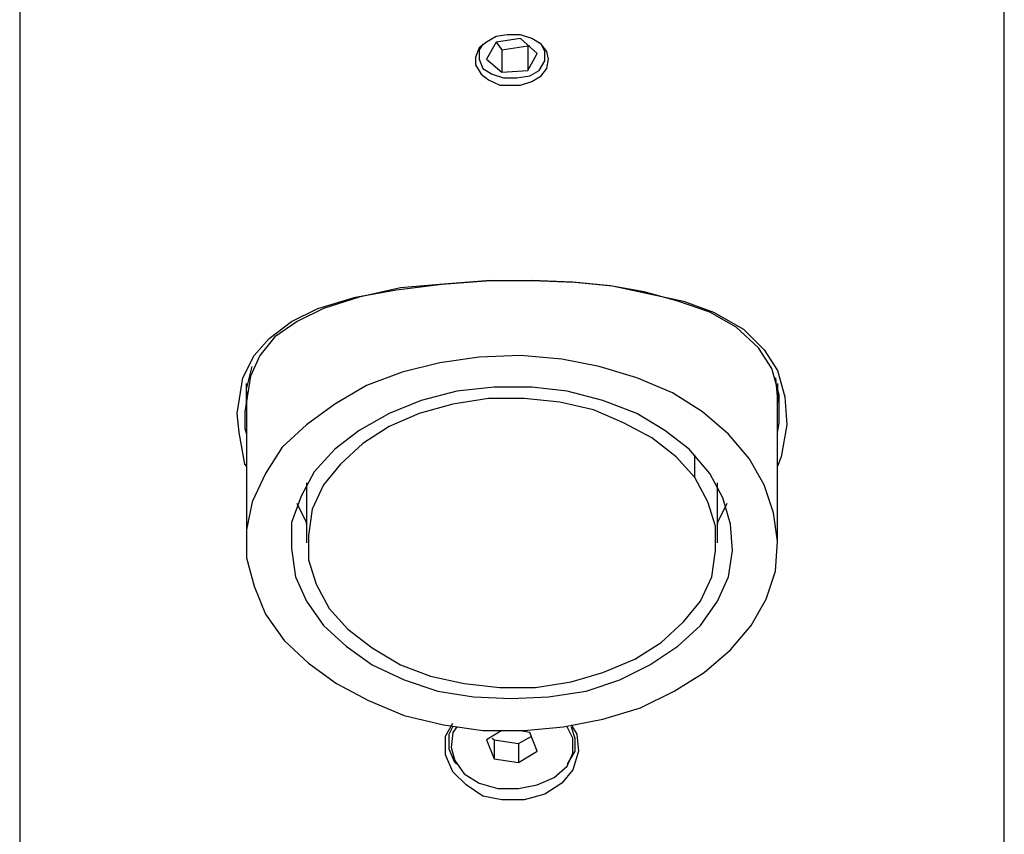
# Model space of a CAD drawing. Units: millimetres. Extents: x 4198.449 to 4198.758, y 1644.017 to 1644.172.
# Drawn here: x 4198.711 to 4198.755, y 1644.093 to 1644.13 of the extents above; entities that cross this region are included whole.
import ezdxf

# ---------------------------------------------------------------- set-up
doc = ezdxf.new("R2010")
doc.units = ezdxf.units.MM
doc.layers.add('SANINDUSA', color=3, linetype='Continuous')

msp = doc.modelspace()

# ---------------------------------------------------------------- linework, layer by layer
at = {"layer": 'SANINDUSA'}
for points in [[(4198.710644, 1644.146488), (4198.710644, 1644.146488), (4198.710644, 1644.021348), (4198.710644, 1644.021348)], [(4198.755094, 1644.021348), (4198.755094, 1644.021348), (4198.755094, 1644.146488), (4198.755094, 1644.146488)], [(4198.733249, 1644.129216), (4198.733249, 1644.129216), (4198.732149, 1644.129045), (4198.732149, 1644.129045)], [(4198.734012, 1644.128538), (4198.734012, 1644.128538), (4198.733249, 1644.129216), (4198.733249, 1644.129216)], [(4198.732149, 1644.129045), (4198.732149, 1644.129045), (4198.731725, 1644.128284), (4198.731725, 1644.128284)], [(4198.732149, 1644.129045), (4198.732149, 1644.129045), (4198.732403, 1644.128706), (4198.732403, 1644.128706)], [(4198.732403, 1644.128706), (4198.732403, 1644.128706), (4198.733588, 1644.128877), (4198.733588, 1644.128877)], [(4198.732403, 1644.128706), (4198.732403, 1644.128706), (4198.732403, 1644.127692), (4198.732403, 1644.127692)], [(4198.733588, 1644.128877), (4198.733588, 1644.128877), (4198.733588, 1644.127774), (4198.733588, 1644.127774)], [(4198.733588, 1644.128877), (4198.733588, 1644.128877), (4198.733674, 1644.128877), (4198.733674, 1644.128877)], [(4198.734352, 1644.128623), (4198.734352, 1644.128623), (4198.73418, 1644.12896), (4198.73418, 1644.12896)], [(4198.731725, 1644.128284), (4198.731725, 1644.128284), (4198.732403, 1644.127692), (4198.732403, 1644.127692)], [(4198.733588, 1644.127774), (4198.733588, 1644.127774), (4198.734012, 1644.128538), (4198.734012, 1644.128538)], [(4198.732403, 1644.127692), (4198.732403, 1644.127692), (4198.733588, 1644.127774), (4198.733588, 1644.127774)], [(4198.720888, 1644.113214), (4198.720888, 1644.113214), (4198.720888, 1644.113636), (4198.720888, 1644.113636)], [(4198.720888, 1644.112875), (4198.720888, 1644.112875), (4198.720888, 1644.113636), (4198.720888, 1644.113636)], [(4198.744849, 1644.113636), (4198.744849, 1644.113636), (4198.744849, 1644.113214), (4198.744849, 1644.113214)], [(4198.744849, 1644.113636), (4198.744849, 1644.113636), (4198.744849, 1644.112875), (4198.744849, 1644.112875)], [(4198.720888, 1644.113297), (4198.720888, 1644.113297), (4198.720888, 1644.11279), (4198.720888, 1644.11279)], [(4198.744849, 1644.11279), (4198.744849, 1644.11279), (4198.744849, 1644.113214), (4198.744849, 1644.113214)], [(4198.720888, 1644.11279), (4198.720888, 1644.11279), (4198.720888, 1644.10644), (4198.720888, 1644.10644)], [(4198.744849, 1644.10644), (4198.744849, 1644.10644), (4198.744849, 1644.11279), (4198.744849, 1644.11279)], [(4198.741123, 1644.109402), (4198.741123, 1644.109402), (4198.741123, 1644.110419), (4198.741123, 1644.110419)], [(4198.723597, 1644.109149), (4198.723597, 1644.109149), (4198.723597, 1644.10644), (4198.723597, 1644.10644)], [(4198.74214, 1644.10644), (4198.74214, 1644.10644), (4198.74214, 1644.109149), (4198.74214, 1644.109149)], [(4198.732403, 1644.097973), (4198.732403, 1644.097973), (4198.731725, 1644.097548), (4198.731725, 1644.097548)], [(4198.733674, 1644.097888), (4198.733674, 1644.097888), (4198.733166, 1644.097973), (4198.733166, 1644.097973)], [(4198.731725, 1644.097548), (4198.731725, 1644.097548), (4198.732063, 1644.096702), (4198.732063, 1644.096702)], [(4198.731978, 1644.097634), (4198.731978, 1644.097634), (4198.732063, 1644.097548), (4198.732063, 1644.097548)], [(4198.732063, 1644.097548), (4198.732063, 1644.097548), (4198.732063, 1644.096702), (4198.732063, 1644.096702)], [(4198.732063, 1644.097548), (4198.732063, 1644.097548), (4198.733166, 1644.09738), (4198.733166, 1644.09738)], [(4198.733166, 1644.09738), (4198.733166, 1644.09738), (4198.733759, 1644.097719), (4198.733759, 1644.097719)], [(4198.734012, 1644.097042), (4198.734012, 1644.097042), (4198.733674, 1644.097888), (4198.733674, 1644.097888)], [(4198.733166, 1644.09738), (4198.733166, 1644.09738), (4198.733166, 1644.096534), (4198.733166, 1644.096534)], [(4198.732063, 1644.096702), (4198.732063, 1644.096702), (4198.733166, 1644.096534), (4198.733166, 1644.096534)], [(4198.733166, 1644.096534), (4198.733166, 1644.096534), (4198.734012, 1644.097042), (4198.734012, 1644.097042)]]:
    msp.add_open_spline(points, degree=3, dxfattribs=at)
for points, knots in [([(4198.732827, 1644.127099), (4198.732827, 1644.127099), (4198.732317, 1644.127099), (4198.732317, 1644.127099), (4198.732317, 1644.127099), (4198.732317, 1644.127099), (4198.73181, 1644.127352), (4198.73181, 1644.127352), (4198.73181, 1644.127352), (4198.73181, 1644.127352), (4198.731472, 1644.127606), (4198.731472, 1644.127606), (4198.731472, 1644.127606), (4198.731472, 1644.127606), (4198.731218, 1644.12803), (4198.731218, 1644.12803), (4198.731218, 1644.12803), (4198.731218, 1644.12803), (4198.731218, 1644.128367), (4198.731218, 1644.128367), (4198.731218, 1644.128367), (4198.731218, 1644.128367), (4198.731385, 1644.128792), (4198.731385, 1644.128792), (4198.731385, 1644.128792), (4198.731385, 1644.128792), (4198.731725, 1644.129045), (4198.731725, 1644.129045), (4198.731725, 1644.129045), (4198.731725, 1644.129045), (4198.732149, 1644.129298), (4198.732149, 1644.129298), (4198.732149, 1644.129298), (4198.732149, 1644.129298), (4198.732656, 1644.129384), (4198.732656, 1644.129384), (4198.732656, 1644.129384), (4198.732656, 1644.129384), (4198.733249, 1644.129384), (4198.733249, 1644.129384), (4198.733249, 1644.129384), (4198.733249, 1644.129384), (4198.733759, 1644.129216), (4198.733759, 1644.129216), (4198.733759, 1644.129216), (4198.733759, 1644.129216), (4198.73418, 1644.12896), (4198.73418, 1644.12896), (4198.73418, 1644.12896), (4198.73418, 1644.12896), (4198.734434, 1644.128623), (4198.734434, 1644.128623), (4198.734434, 1644.128623), (4198.734434, 1644.128623), (4198.73452, 1644.128284), (4198.73452, 1644.128284), (4198.73452, 1644.128284), (4198.73452, 1644.128284), (4198.734434, 1644.12786), (4198.734434, 1644.12786), (4198.734434, 1644.12786), (4198.734434, 1644.12786), (4198.73418, 1644.127521), (4198.73418, 1644.127521), (4198.73418, 1644.127521), (4198.73418, 1644.127521), (4198.733759, 1644.127267), (4198.733759, 1644.127267), (4198.733759, 1644.127267), (4198.733759, 1644.127267), (4198.733249, 1644.127099), (4198.733249, 1644.127099), (4198.733249, 1644.127099), (4198.733249, 1644.127099), (4198.732827, 1644.127099), (4198.732827, 1644.127099)], [0, 0, 0, 0, 0.052632, 0.052632, 0.052632, 0.052632, 0.105263, 0.105263, 0.105263, 0.105263, 0.157895, 0.157895, 0.157895, 0.157895, 0.210526, 0.210526, 0.210526, 0.210526, 0.263158, 0.263158, 0.263158, 0.263158, 0.315789, 0.315789, 0.315789, 0.315789, 0.368421, 0.368421, 0.368421, 0.368421, 0.421053, 0.421053, 0.421053, 0.421053, 0.473684, 0.473684, 0.473684, 0.473684, 0.526316, 0.526316, 0.526316, 0.526316, 0.578947, 0.578947, 0.578947, 0.578947, 0.631579, 0.631579, 0.631579, 0.631579, 0.684211, 0.684211, 0.684211, 0.684211, 0.736842, 0.736842, 0.736842, 0.736842, 0.789474, 0.789474, 0.789474, 0.789474, 0.842105, 0.842105, 0.842105, 0.842105, 0.894737, 0.894737, 0.894737, 0.894737, 0.947368, 0.947368, 0.947368, 0.947368, 1, 1, 1, 1]), ([(4198.731557, 1644.12896), (4198.731557, 1644.12896), (4198.731385, 1644.128706), (4198.731385, 1644.128706), (4198.731385, 1644.128706), (4198.731385, 1644.128706), (4198.731385, 1644.128284), (4198.731385, 1644.128284), (4198.731385, 1644.128284), (4198.731385, 1644.128284), (4198.731557, 1644.12786), (4198.731557, 1644.12786), (4198.731557, 1644.12786), (4198.731557, 1644.12786), (4198.731978, 1644.127606), (4198.731978, 1644.127606), (4198.731978, 1644.127606), (4198.731978, 1644.127606), (4198.732488, 1644.127438), (4198.732488, 1644.127438), (4198.732488, 1644.127438), (4198.732488, 1644.127438), (4198.733081, 1644.127438), (4198.733081, 1644.127438), (4198.733081, 1644.127438), (4198.733081, 1644.127438), (4198.733674, 1644.127521), (4198.733674, 1644.127521), (4198.733674, 1644.127521), (4198.733674, 1644.127521), (4198.734095, 1644.127774), (4198.734095, 1644.127774), (4198.734095, 1644.127774), (4198.734095, 1644.127774), (4198.734352, 1644.128199), (4198.734352, 1644.128199), (4198.734352, 1644.128199), (4198.734352, 1644.128199), (4198.734352, 1644.128623), (4198.734352, 1644.128623)], [0, 0, 0, 0, 0.1, 0.1, 0.1, 0.1, 0.2, 0.2, 0.2, 0.2, 0.3, 0.3, 0.3, 0.3, 0.4, 0.4, 0.4, 0.4, 0.5, 0.5, 0.5, 0.5, 0.6, 0.6, 0.6, 0.6, 0.7, 0.7, 0.7, 0.7, 0.8, 0.8, 0.8, 0.8, 0.9, 0.9, 0.9, 0.9, 1, 1, 1, 1]), ([(4198.720466, 1644.112282), (4198.720466, 1644.112282), (4198.72072, 1644.113889), (4198.72072, 1644.113889), (4198.72072, 1644.113889), (4198.72072, 1644.113889), (4198.721227, 1644.114906), (4198.721227, 1644.114906), (4198.721227, 1644.114906), (4198.721227, 1644.114906), (4198.721905, 1644.115667), (4198.721905, 1644.115667), (4198.721905, 1644.115667), (4198.721905, 1644.115667), (4198.722919, 1644.11643), (4198.722919, 1644.11643), (4198.722919, 1644.11643), (4198.722919, 1644.11643), (4198.724104, 1644.117023), (4198.724104, 1644.117023), (4198.724104, 1644.117023), (4198.724104, 1644.117023), (4198.725799, 1644.11753), (4198.725799, 1644.11753), (4198.725799, 1644.11753), (4198.725799, 1644.11753), (4198.727662, 1644.117869), (4198.727662, 1644.117869), (4198.727662, 1644.117869), (4198.727662, 1644.117869), (4198.729694, 1644.118122), (4198.729694, 1644.118122), (4198.729694, 1644.118122), (4198.729694, 1644.118122), (4198.731896, 1644.118294), (4198.731896, 1644.118294), (4198.731896, 1644.118294), (4198.731896, 1644.118294), (4198.733759, 1644.118294), (4198.733759, 1644.118294), (4198.733759, 1644.118294), (4198.733759, 1644.118294), (4198.735705, 1644.118208), (4198.735705, 1644.118208), (4198.735705, 1644.118208), (4198.735705, 1644.118208), (4198.7374, 1644.11804), (4198.7374, 1644.11804), (4198.7374, 1644.11804), (4198.7374, 1644.11804), (4198.739006, 1644.117701), (4198.739006, 1644.117701), (4198.739006, 1644.117701), (4198.739006, 1644.117701), (4198.740616, 1644.117362), (4198.740616, 1644.117362), (4198.740616, 1644.117362), (4198.740616, 1644.117362), (4198.741969, 1644.116855), (4198.741969, 1644.116855), (4198.741969, 1644.116855), (4198.741969, 1644.116855), (4198.743325, 1644.116092), (4198.743325, 1644.116092), (4198.743325, 1644.116092), (4198.743325, 1644.116092), (4198.744257, 1644.11516), (4198.744257, 1644.11516), (4198.744257, 1644.11516), (4198.744257, 1644.11516), (4198.744849, 1644.114228), (4198.744849, 1644.114228), (4198.744849, 1644.114228), (4198.744849, 1644.114228), (4198.745188, 1644.113043), (4198.745188, 1644.113043), (4198.745188, 1644.113043), (4198.745188, 1644.113043), (4198.745271, 1644.111772), (4198.745271, 1644.111772), (4198.745271, 1644.111772), (4198.745271, 1644.111772), (4198.745017, 1644.110334), (4198.745017, 1644.110334), (4198.745017, 1644.110334), (4198.745017, 1644.110334), (4198.744849, 1644.10991), (4198.744849, 1644.10991)], [0, 0, 0, 0, 0.045455, 0.045455, 0.045455, 0.045455, 0.090909, 0.090909, 0.090909, 0.090909, 0.136364, 0.136364, 0.136364, 0.136364, 0.181818, 0.181818, 0.181818, 0.181818, 0.227273, 0.227273, 0.227273, 0.227273, 0.272727, 0.272727, 0.272727, 0.272727, 0.318182, 0.318182, 0.318182, 0.318182, 0.363636, 0.363636, 0.363636, 0.363636, 0.409091, 0.409091, 0.409091, 0.409091, 0.454545, 0.454545, 0.454545, 0.454545, 0.5, 0.5, 0.5, 0.5, 0.545455, 0.545455, 0.545455, 0.545455, 0.590909, 0.590909, 0.590909, 0.590909, 0.636364, 0.636364, 0.636364, 0.636364, 0.681818, 0.681818, 0.681818, 0.681818, 0.727273, 0.727273, 0.727273, 0.727273, 0.772727, 0.772727, 0.772727, 0.772727, 0.818182, 0.818182, 0.818182, 0.818182, 0.863636, 0.863636, 0.863636, 0.863636, 0.909091, 0.909091, 0.909091, 0.909091, 0.954545, 0.954545, 0.954545, 0.954545, 1, 1, 1, 1]), ([(4198.731896, 1644.118294), (4198.731896, 1644.118294), (4198.729779, 1644.118122), (4198.729779, 1644.118122), (4198.729779, 1644.118122), (4198.729779, 1644.118122), (4198.72783, 1644.117954), (4198.72783, 1644.117954), (4198.72783, 1644.117954), (4198.72783, 1644.117954), (4198.725967, 1644.11753), (4198.725967, 1644.11753), (4198.725967, 1644.11753), (4198.725967, 1644.11753), (4198.72436, 1644.117023), (4198.72436, 1644.117023), (4198.72436, 1644.117023), (4198.72436, 1644.117023), (4198.723176, 1644.11643), (4198.723176, 1644.11643), (4198.723176, 1644.11643), (4198.723176, 1644.11643), (4198.722158, 1644.115752), (4198.722158, 1644.115752), (4198.722158, 1644.115752), (4198.722158, 1644.115752), (4198.72148, 1644.114906), (4198.72148, 1644.114906), (4198.72148, 1644.114906), (4198.72148, 1644.114906), (4198.721059, 1644.113975), (4198.721059, 1644.113975), (4198.721059, 1644.113975), (4198.721059, 1644.113975), (4198.720802, 1644.112365), (4198.720802, 1644.112365)], [0, 0, 0, 0, 0.111111, 0.111111, 0.111111, 0.111111, 0.222222, 0.222222, 0.222222, 0.222222, 0.333333, 0.333333, 0.333333, 0.333333, 0.444444, 0.444444, 0.444444, 0.444444, 0.555556, 0.555556, 0.555556, 0.555556, 0.666667, 0.666667, 0.666667, 0.666667, 0.777778, 0.777778, 0.777778, 0.777778, 0.888889, 0.888889, 0.888889, 0.888889, 1, 1, 1, 1]), ([(4198.744849, 1644.111434), (4198.744849, 1644.111434), (4198.744935, 1644.111858), (4198.744935, 1644.111858), (4198.744935, 1644.111858), (4198.744935, 1644.111858), (4198.744935, 1644.113128), (4198.744935, 1644.113128), (4198.744935, 1644.113128), (4198.744935, 1644.113128), (4198.744596, 1644.114314), (4198.744596, 1644.114314), (4198.744596, 1644.114314), (4198.744596, 1644.114314), (4198.744003, 1644.115245), (4198.744003, 1644.115245), (4198.744003, 1644.115245), (4198.744003, 1644.115245), (4198.742986, 1644.116177), (4198.742986, 1644.116177), (4198.742986, 1644.116177), (4198.742986, 1644.116177), (4198.741801, 1644.116855), (4198.741801, 1644.116855), (4198.741801, 1644.116855), (4198.741801, 1644.116855), (4198.740362, 1644.117362), (4198.740362, 1644.117362), (4198.740362, 1644.117362), (4198.740362, 1644.117362), (4198.738838, 1644.117784), (4198.738838, 1644.117784), (4198.738838, 1644.117784), (4198.738838, 1644.117784), (4198.737314, 1644.11804), (4198.737314, 1644.11804), (4198.737314, 1644.11804), (4198.737314, 1644.11804), (4198.735619, 1644.118208), (4198.735619, 1644.118208), (4198.735619, 1644.118208), (4198.735619, 1644.118208), (4198.733759, 1644.118294), (4198.733759, 1644.118294)], [0, 0, 0, 0, 0.090909, 0.090909, 0.090909, 0.090909, 0.181818, 0.181818, 0.181818, 0.181818, 0.272727, 0.272727, 0.272727, 0.272727, 0.363636, 0.363636, 0.363636, 0.363636, 0.454545, 0.454545, 0.454545, 0.454545, 0.545455, 0.545455, 0.545455, 0.545455, 0.636364, 0.636364, 0.636364, 0.636364, 0.727273, 0.727273, 0.727273, 0.727273, 0.818182, 0.818182, 0.818182, 0.818182, 0.909091, 0.909091, 0.909091, 0.909091, 1, 1, 1, 1]), ([(4198.743579, 1644.110248), (4198.743579, 1644.110248), (4198.744257, 1644.109064), (4198.744257, 1644.109064), (4198.744257, 1644.109064), (4198.744257, 1644.109064), (4198.744678, 1644.107793), (4198.744678, 1644.107793), (4198.744678, 1644.107793), (4198.744678, 1644.107793), (4198.744849, 1644.106525), (4198.744849, 1644.106525), (4198.744849, 1644.106525), (4198.744849, 1644.106525), (4198.744763, 1644.105169), (4198.744763, 1644.105169), (4198.744763, 1644.105169), (4198.744763, 1644.105169), (4198.744342, 1644.103898), (4198.744342, 1644.103898), (4198.744342, 1644.103898), (4198.744342, 1644.103898), (4198.743664, 1644.102714), (4198.743664, 1644.102714), (4198.743664, 1644.102714), (4198.743664, 1644.102714), (4198.742732, 1644.101614), (4198.742732, 1644.101614), (4198.742732, 1644.101614), (4198.742732, 1644.101614), (4198.741548, 1644.100597), (4198.741548, 1644.100597), (4198.741548, 1644.100597), (4198.741548, 1644.100597), (4198.740191, 1644.09975), (4198.740191, 1644.09975), (4198.740191, 1644.09975), (4198.740191, 1644.09975), (4198.738667, 1644.09899), (4198.738667, 1644.09899), (4198.738667, 1644.09899), (4198.738667, 1644.09899), (4198.736975, 1644.09848), (4198.736975, 1644.09848), (4198.736975, 1644.09848), (4198.736975, 1644.09848), (4198.735198, 1644.098141), (4198.735198, 1644.098141), (4198.735198, 1644.098141), (4198.735198, 1644.098141), (4198.73342, 1644.097973), (4198.73342, 1644.097973), (4198.73342, 1644.097973), (4198.73342, 1644.097973), (4198.731557, 1644.097973), (4198.731557, 1644.097973), (4198.731557, 1644.097973), (4198.731557, 1644.097973), (4198.729779, 1644.098226), (4198.729779, 1644.098226), (4198.729779, 1644.098226), (4198.729779, 1644.098226), (4198.728002, 1644.098651), (4198.728002, 1644.098651), (4198.728002, 1644.098651), (4198.728002, 1644.098651), (4198.726392, 1644.099326), (4198.726392, 1644.099326), (4198.726392, 1644.099326), (4198.726392, 1644.099326), (4198.724953, 1644.10009), (4198.724953, 1644.10009), (4198.724953, 1644.10009), (4198.724953, 1644.10009), (4198.723682, 1644.101021), (4198.723682, 1644.101021), (4198.723682, 1644.101021), (4198.723682, 1644.101021), (4198.722583, 1644.102038), (4198.722583, 1644.102038), (4198.722583, 1644.102038), (4198.722583, 1644.102038), (4198.721734, 1644.103223), (4198.721734, 1644.103223), (4198.721734, 1644.103223), (4198.721734, 1644.103223), (4198.721227, 1644.104491), (4198.721227, 1644.104491), (4198.721227, 1644.104491), (4198.721227, 1644.104491), (4198.720888, 1644.105762), (4198.720888, 1644.105762), (4198.720888, 1644.105762), (4198.720888, 1644.105762), (4198.720888, 1644.107032), (4198.720888, 1644.107032), (4198.720888, 1644.107032), (4198.720888, 1644.107032), (4198.721141, 1644.108302), (4198.721141, 1644.108302), (4198.721141, 1644.108302), (4198.721141, 1644.108302), (4198.721734, 1644.109573), (4198.721734, 1644.109573), (4198.721734, 1644.109573), (4198.721734, 1644.109573), (4198.722498, 1644.110758), (4198.722498, 1644.110758), (4198.722498, 1644.110758), (4198.722498, 1644.110758), (4198.723597, 1644.111772), (4198.723597, 1644.111772), (4198.723597, 1644.111772), (4198.723597, 1644.111772), (4198.724868, 1644.112704), (4198.724868, 1644.112704), (4198.724868, 1644.112704), (4198.724868, 1644.112704), (4198.726306, 1644.11355), (4198.726306, 1644.11355), (4198.726306, 1644.11355), (4198.726306, 1644.11355), (4198.727916, 1644.114143), (4198.727916, 1644.114143), (4198.727916, 1644.114143), (4198.727916, 1644.114143), (4198.729608, 1644.114567), (4198.729608, 1644.114567), (4198.729608, 1644.114567), (4198.729608, 1644.114567), (4198.731385, 1644.114821), (4198.731385, 1644.114821), (4198.731385, 1644.114821), (4198.731385, 1644.114821), (4198.733249, 1644.114906), (4198.733249, 1644.114906), (4198.733249, 1644.114906), (4198.733249, 1644.114906), (4198.735112, 1644.114738), (4198.735112, 1644.114738), (4198.735112, 1644.114738), (4198.735112, 1644.114738), (4198.736804, 1644.114399), (4198.736804, 1644.114399), (4198.736804, 1644.114399), (4198.736804, 1644.114399), (4198.738499, 1644.113889), (4198.738499, 1644.113889), (4198.738499, 1644.113889), (4198.738499, 1644.113889), (4198.740109, 1644.113214), (4198.740109, 1644.113214), (4198.740109, 1644.113214), (4198.740109, 1644.113214), (4198.741462, 1644.112365), (4198.741462, 1644.112365), (4198.741462, 1644.112365), (4198.741462, 1644.112365), (4198.742647, 1644.111351), (4198.742647, 1644.111351), (4198.742647, 1644.111351), (4198.742647, 1644.111351), (4198.743579, 1644.110248), (4198.743579, 1644.110248)], [0, 0, 0, 0, 0.02439, 0.02439, 0.02439, 0.02439, 0.04878, 0.04878, 0.04878, 0.04878, 0.073171, 0.073171, 0.073171, 0.073171, 0.097561, 0.097561, 0.097561, 0.097561, 0.121951, 0.121951, 0.121951, 0.121951, 0.146341, 0.146341, 0.146341, 0.146341, 0.170732, 0.170732, 0.170732, 0.170732, 0.195122, 0.195122, 0.195122, 0.195122, 0.219512, 0.219512, 0.219512, 0.219512, 0.243902, 0.243902, 0.243902, 0.243902, 0.268293, 0.268293, 0.268293, 0.268293, 0.292683, 0.292683, 0.292683, 0.292683, 0.317073, 0.317073, 0.317073, 0.317073, 0.341463, 0.341463, 0.341463, 0.341463, 0.365854, 0.365854, 0.365854, 0.365854, 0.390244, 0.390244, 0.390244, 0.390244, 0.414634, 0.414634, 0.414634, 0.414634, 0.439024, 0.439024, 0.439024, 0.439024, 0.463415, 0.463415, 0.463415, 0.463415, 0.487805, 0.487805, 0.487805, 0.487805, 0.512195, 0.512195, 0.512195, 0.512195, 0.536585, 0.536585, 0.536585, 0.536585, 0.560976, 0.560976, 0.560976, 0.560976, 0.585366, 0.585366, 0.585366, 0.585366, 0.609756, 0.609756, 0.609756, 0.609756, 0.634146, 0.634146, 0.634146, 0.634146, 0.658537, 0.658537, 0.658537, 0.658537, 0.682927, 0.682927, 0.682927, 0.682927, 0.707317, 0.707317, 0.707317, 0.707317, 0.731707, 0.731707, 0.731707, 0.731707, 0.756098, 0.756098, 0.756098, 0.756098, 0.780488, 0.780488, 0.780488, 0.780488, 0.804878, 0.804878, 0.804878, 0.804878, 0.829268, 0.829268, 0.829268, 0.829268, 0.853659, 0.853659, 0.853659, 0.853659, 0.878049, 0.878049, 0.878049, 0.878049, 0.902439, 0.902439, 0.902439, 0.902439, 0.926829, 0.926829, 0.926829, 0.926829, 0.95122, 0.95122, 0.95122, 0.95122, 0.97561, 0.97561, 0.97561, 0.97561, 1, 1, 1, 1]), ([(4198.720888, 1644.11279), (4198.720888, 1644.11279), (4198.720888, 1644.113382), (4198.720888, 1644.113382), (4198.720888, 1644.113382), (4198.720888, 1644.113382), (4198.721141, 1644.114399), (4198.721141, 1644.114399)], [0, 0, 0, 0, 0.5, 0.5, 0.5, 0.5, 1, 1, 1, 1]), ([(4198.744763, 1644.113889), (4198.744763, 1644.113889), (4198.744849, 1644.112875), (4198.744849, 1644.112875), (4198.744849, 1644.112875), (4198.744849, 1644.112875), (4198.744849, 1644.11279), (4198.744849, 1644.11279)], [0, 0, 0, 0, 0.5, 0.5, 0.5, 0.5, 1, 1, 1, 1]), ([(4198.741801, 1644.109573), (4198.741801, 1644.109573), (4198.742394, 1644.108471), (4198.742394, 1644.108471), (4198.742394, 1644.108471), (4198.742394, 1644.108471), (4198.742732, 1644.107286), (4198.742732, 1644.107286), (4198.742732, 1644.107286), (4198.742732, 1644.107286), (4198.742818, 1644.1061), (4198.742818, 1644.1061), (4198.742818, 1644.1061), (4198.742818, 1644.1061), (4198.742647, 1644.104916), (4198.742647, 1644.104916), (4198.742647, 1644.104916), (4198.742647, 1644.104916), (4198.74214, 1644.103816), (4198.74214, 1644.103816), (4198.74214, 1644.103816), (4198.74214, 1644.103816), (4198.741377, 1644.102714), (4198.741377, 1644.102714), (4198.741377, 1644.102714), (4198.741377, 1644.102714), (4198.740362, 1644.101782), (4198.740362, 1644.101782), (4198.740362, 1644.101782), (4198.740362, 1644.101782), (4198.739092, 1644.100936), (4198.739092, 1644.100936), (4198.739092, 1644.100936), (4198.739092, 1644.100936), (4198.737735, 1644.100258), (4198.737735, 1644.100258), (4198.737735, 1644.100258), (4198.737735, 1644.100258), (4198.736211, 1644.09975), (4198.736211, 1644.09975), (4198.736211, 1644.09975), (4198.736211, 1644.09975), (4198.73452, 1644.099497), (4198.73452, 1644.099497), (4198.73452, 1644.099497), (4198.73452, 1644.099497), (4198.732827, 1644.099412), (4198.732827, 1644.099412), (4198.732827, 1644.099412), (4198.732827, 1644.099412), (4198.731132, 1644.099497), (4198.731132, 1644.099497), (4198.731132, 1644.099497), (4198.731132, 1644.099497), (4198.729526, 1644.09975), (4198.729526, 1644.09975), (4198.729526, 1644.09975), (4198.729526, 1644.09975), (4198.728002, 1644.100258), (4198.728002, 1644.100258), (4198.728002, 1644.100258), (4198.728002, 1644.100258), (4198.72656, 1644.100936), (4198.72656, 1644.100936), (4198.72656, 1644.100936), (4198.72656, 1644.100936), (4198.725375, 1644.101782), (4198.725375, 1644.101782), (4198.725375, 1644.101782), (4198.725375, 1644.101782), (4198.72436, 1644.102714), (4198.72436, 1644.102714), (4198.72436, 1644.102714), (4198.72436, 1644.102714), (4198.723597, 1644.103816), (4198.723597, 1644.103816), (4198.723597, 1644.103816), (4198.723597, 1644.103816), (4198.72309, 1644.104916), (4198.72309, 1644.104916), (4198.72309, 1644.104916), (4198.72309, 1644.104916), (4198.722919, 1644.106186), (4198.722919, 1644.106186), (4198.722919, 1644.106186), (4198.722919, 1644.106186), (4198.722919, 1644.107371), (4198.722919, 1644.107371), (4198.722919, 1644.107371), (4198.722919, 1644.107371), (4198.723344, 1644.108556), (4198.723344, 1644.108556), (4198.723344, 1644.108556), (4198.723344, 1644.108556), (4198.723936, 1644.109656), (4198.723936, 1644.109656), (4198.723936, 1644.109656), (4198.723936, 1644.109656), (4198.724868, 1644.110673), (4198.724868, 1644.110673), (4198.724868, 1644.110673), (4198.724868, 1644.110673), (4198.725967, 1644.111519), (4198.725967, 1644.111519), (4198.725967, 1644.111519), (4198.725967, 1644.111519), (4198.727324, 1644.112282), (4198.727324, 1644.112282), (4198.727324, 1644.112282), (4198.727324, 1644.112282), (4198.728762, 1644.112875), (4198.728762, 1644.112875), (4198.728762, 1644.112875), (4198.728762, 1644.112875), (4198.730372, 1644.113297), (4198.730372, 1644.113297), (4198.730372, 1644.113297), (4198.730372, 1644.113297), (4198.732063, 1644.113468), (4198.732063, 1644.113468), (4198.732063, 1644.113468), (4198.732063, 1644.113468), (4198.733759, 1644.113468), (4198.733759, 1644.113468), (4198.733759, 1644.113468), (4198.733759, 1644.113468), (4198.735365, 1644.113297), (4198.735365, 1644.113297), (4198.735365, 1644.113297), (4198.735365, 1644.113297), (4198.736975, 1644.112875), (4198.736975, 1644.112875), (4198.736975, 1644.112875), (4198.736975, 1644.112875), (4198.738499, 1644.112282), (4198.738499, 1644.112282), (4198.738499, 1644.112282), (4198.738499, 1644.112282), (4198.73977, 1644.111519), (4198.73977, 1644.111519), (4198.73977, 1644.111519), (4198.73977, 1644.111519), (4198.74087, 1644.110673), (4198.74087, 1644.110673), (4198.74087, 1644.110673), (4198.74087, 1644.110673), (4198.741801, 1644.109573), (4198.741801, 1644.109573)], [0, 0, 0, 0, 0.027027, 0.027027, 0.027027, 0.027027, 0.054054, 0.054054, 0.054054, 0.054054, 0.081081, 0.081081, 0.081081, 0.081081, 0.108108, 0.108108, 0.108108, 0.108108, 0.135135, 0.135135, 0.135135, 0.135135, 0.162162, 0.162162, 0.162162, 0.162162, 0.189189, 0.189189, 0.189189, 0.189189, 0.216216, 0.216216, 0.216216, 0.216216, 0.243243, 0.243243, 0.243243, 0.243243, 0.27027, 0.27027, 0.27027, 0.27027, 0.297297, 0.297297, 0.297297, 0.297297, 0.324324, 0.324324, 0.324324, 0.324324, 0.351351, 0.351351, 0.351351, 0.351351, 0.378378, 0.378378, 0.378378, 0.378378, 0.405405, 0.405405, 0.405405, 0.405405, 0.432432, 0.432432, 0.432432, 0.432432, 0.459459, 0.459459, 0.459459, 0.459459, 0.486486, 0.486486, 0.486486, 0.486486, 0.513514, 0.513514, 0.513514, 0.513514, 0.540541, 0.540541, 0.540541, 0.540541, 0.567568, 0.567568, 0.567568, 0.567568, 0.594595, 0.594595, 0.594595, 0.594595, 0.621622, 0.621622, 0.621622, 0.621622, 0.648649, 0.648649, 0.648649, 0.648649, 0.675676, 0.675676, 0.675676, 0.675676, 0.702703, 0.702703, 0.702703, 0.702703, 0.72973, 0.72973, 0.72973, 0.72973, 0.756757, 0.756757, 0.756757, 0.756757, 0.783784, 0.783784, 0.783784, 0.783784, 0.810811, 0.810811, 0.810811, 0.810811, 0.837838, 0.837838, 0.837838, 0.837838, 0.864865, 0.864865, 0.864865, 0.864865, 0.891892, 0.891892, 0.891892, 0.891892, 0.918919, 0.918919, 0.918919, 0.918919, 0.945946, 0.945946, 0.945946, 0.945946, 0.972973, 0.972973, 0.972973, 0.972973, 1, 1, 1, 1]), ([(4198.741123, 1644.109402), (4198.741123, 1644.109402), (4198.741715, 1644.108302), (4198.741715, 1644.108302), (4198.741715, 1644.108302), (4198.741715, 1644.108302), (4198.742055, 1644.1072), (4198.742055, 1644.1072), (4198.742055, 1644.1072), (4198.742055, 1644.1072), (4198.742055, 1644.1061), (4198.742055, 1644.1061), (4198.742055, 1644.1061), (4198.742055, 1644.1061), (4198.741886, 1644.104916), (4198.741886, 1644.104916), (4198.741886, 1644.104916), (4198.741886, 1644.104916), (4198.741377, 1644.103816), (4198.741377, 1644.103816), (4198.741377, 1644.103816), (4198.741377, 1644.103816), (4198.740616, 1644.102884), (4198.740616, 1644.102884), (4198.740616, 1644.102884), (4198.740616, 1644.102884), (4198.739599, 1644.101952), (4198.739599, 1644.101952), (4198.739599, 1644.101952), (4198.739599, 1644.101952), (4198.738413, 1644.101189), (4198.738413, 1644.101189), (4198.738413, 1644.101189), (4198.738413, 1644.101189), (4198.736975, 1644.100597), (4198.736975, 1644.100597), (4198.736975, 1644.100597), (4198.736975, 1644.100597), (4198.735536, 1644.100175), (4198.735536, 1644.100175), (4198.735536, 1644.100175), (4198.735536, 1644.100175), (4198.733927, 1644.099922), (4198.733927, 1644.099922), (4198.733927, 1644.099922), (4198.733927, 1644.099922), (4198.732317, 1644.099922), (4198.732317, 1644.099922), (4198.732317, 1644.099922), (4198.732317, 1644.099922), (4198.73071, 1644.10009), (4198.73071, 1644.10009), (4198.73071, 1644.10009), (4198.73071, 1644.10009), (4198.729186, 1644.100428), (4198.729186, 1644.100428), (4198.729186, 1644.100428), (4198.729186, 1644.100428), (4198.72783, 1644.100936), (4198.72783, 1644.100936), (4198.72783, 1644.100936), (4198.72783, 1644.100936), (4198.72656, 1644.101699), (4198.72656, 1644.101699), (4198.72656, 1644.101699), (4198.72656, 1644.101699), (4198.72546, 1644.102545), (4198.72546, 1644.102545), (4198.72546, 1644.102545), (4198.72546, 1644.102545), (4198.724614, 1644.103477), (4198.724614, 1644.103477), (4198.724614, 1644.103477), (4198.724614, 1644.103477), (4198.724022, 1644.104576), (4198.724022, 1644.104576), (4198.724022, 1644.104576), (4198.724022, 1644.104576), (4198.723682, 1644.105676), (4198.723682, 1644.105676), (4198.723682, 1644.105676), (4198.723682, 1644.105676), (4198.723682, 1644.106778), (4198.723682, 1644.106778), (4198.723682, 1644.106778), (4198.723682, 1644.106778), (4198.723851, 1644.107964), (4198.723851, 1644.107964), (4198.723851, 1644.107964), (4198.723851, 1644.107964), (4198.72436, 1644.109064), (4198.72436, 1644.109064), (4198.72436, 1644.109064), (4198.72436, 1644.109064), (4198.725122, 1644.109995), (4198.725122, 1644.109995), (4198.725122, 1644.109995), (4198.725122, 1644.109995), (4198.726138, 1644.110926), (4198.726138, 1644.110926), (4198.726138, 1644.110926), (4198.726138, 1644.110926), (4198.727324, 1644.11169), (4198.727324, 1644.11169), (4198.727324, 1644.11169), (4198.727324, 1644.11169), (4198.728677, 1644.112282), (4198.728677, 1644.112282), (4198.728677, 1644.112282), (4198.728677, 1644.112282), (4198.730201, 1644.112704), (4198.730201, 1644.112704), (4198.730201, 1644.112704), (4198.730201, 1644.112704), (4198.73181, 1644.112958), (4198.73181, 1644.112958), (4198.73181, 1644.112958), (4198.73181, 1644.112958), (4198.73342, 1644.112958), (4198.73342, 1644.112958), (4198.73342, 1644.112958), (4198.73342, 1644.112958), (4198.735027, 1644.11279), (4198.735027, 1644.11279), (4198.735027, 1644.11279), (4198.735027, 1644.11279), (4198.736551, 1644.11245), (4198.736551, 1644.11245), (4198.736551, 1644.11245), (4198.736551, 1644.11245), (4198.737907, 1644.111858), (4198.737907, 1644.111858), (4198.737907, 1644.111858), (4198.737907, 1644.111858), (4198.739177, 1644.11118), (4198.739177, 1644.11118), (4198.739177, 1644.11118), (4198.739177, 1644.11118), (4198.740277, 1644.110334), (4198.740277, 1644.110334), (4198.740277, 1644.110334), (4198.740277, 1644.110334), (4198.741123, 1644.109402), (4198.741123, 1644.109402)], [0, 0, 0, 0, 0.027778, 0.027778, 0.027778, 0.027778, 0.055556, 0.055556, 0.055556, 0.055556, 0.083333, 0.083333, 0.083333, 0.083333, 0.111111, 0.111111, 0.111111, 0.111111, 0.138889, 0.138889, 0.138889, 0.138889, 0.166667, 0.166667, 0.166667, 0.166667, 0.194444, 0.194444, 0.194444, 0.194444, 0.222222, 0.222222, 0.222222, 0.222222, 0.25, 0.25, 0.25, 0.25, 0.277778, 0.277778, 0.277778, 0.277778, 0.305556, 0.305556, 0.305556, 0.305556, 0.333333, 0.333333, 0.333333, 0.333333, 0.361111, 0.361111, 0.361111, 0.361111, 0.388889, 0.388889, 0.388889, 0.388889, 0.416667, 0.416667, 0.416667, 0.416667, 0.444444, 0.444444, 0.444444, 0.444444, 0.472222, 0.472222, 0.472222, 0.472222, 0.5, 0.5, 0.5, 0.5, 0.527778, 0.527778, 0.527778, 0.527778, 0.555556, 0.555556, 0.555556, 0.555556, 0.583333, 0.583333, 0.583333, 0.583333, 0.611111, 0.611111, 0.611111, 0.611111, 0.638889, 0.638889, 0.638889, 0.638889, 0.666667, 0.666667, 0.666667, 0.666667, 0.694444, 0.694444, 0.694444, 0.694444, 0.722222, 0.722222, 0.722222, 0.722222, 0.75, 0.75, 0.75, 0.75, 0.777778, 0.777778, 0.777778, 0.777778, 0.805556, 0.805556, 0.805556, 0.805556, 0.833333, 0.833333, 0.833333, 0.833333, 0.861111, 0.861111, 0.861111, 0.861111, 0.888889, 0.888889, 0.888889, 0.888889, 0.916667, 0.916667, 0.916667, 0.916667, 0.944444, 0.944444, 0.944444, 0.944444, 0.972222, 0.972222, 0.972222, 0.972222, 1, 1, 1, 1]), ([(4198.720888, 1644.10991), (4198.720888, 1644.10991), (4198.720802, 1644.109995), (4198.720802, 1644.109995), (4198.720802, 1644.109995), (4198.720802, 1644.109995), (4198.720549, 1644.111434), (4198.720549, 1644.111434), (4198.720549, 1644.111434), (4198.720549, 1644.111434), (4198.720466, 1644.112282), (4198.720466, 1644.112282)], [0, 0, 0, 0, 0.333333, 0.333333, 0.333333, 0.333333, 0.666667, 0.666667, 0.666667, 0.666667, 1, 1, 1, 1]), ([(4198.720802, 1644.112365), (4198.720802, 1644.112365), (4198.720802, 1644.111604), (4198.720802, 1644.111604), (4198.720802, 1644.111604), (4198.720802, 1644.111604), (4198.720888, 1644.111351), (4198.720888, 1644.111351)], [0, 0, 0, 0, 0.5, 0.5, 0.5, 0.5, 1, 1, 1, 1]), ([(4198.723597, 1644.107286), (4198.723597, 1644.107286), (4198.723597, 1644.107371), (4198.723597, 1644.107371), (4198.723597, 1644.107371), (4198.723597, 1644.107371), (4198.723176, 1644.108217), (4198.723176, 1644.108217)], [0, 0, 0, 0, 0.5, 0.5, 0.5, 0.5, 1, 1, 1, 1]), ([(4198.742561, 1644.108217), (4198.742561, 1644.108217), (4198.74214, 1644.107371), (4198.74214, 1644.107371), (4198.74214, 1644.107371), (4198.74214, 1644.107371), (4198.74214, 1644.107286), (4198.74214, 1644.107286)], [0, 0, 0, 0, 0.5, 0.5, 0.5, 0.5, 1, 1, 1, 1]), ([(4198.735112, 1644.095602), (4198.735112, 1644.095602), (4198.734352, 1644.095093), (4198.734352, 1644.095093), (4198.734352, 1644.095093), (4198.734352, 1644.095093), (4198.73342, 1644.094839), (4198.73342, 1644.094839), (4198.73342, 1644.094839), (4198.73342, 1644.094839), (4198.732403, 1644.094839), (4198.732403, 1644.094839), (4198.732403, 1644.094839), (4198.732403, 1644.094839), (4198.731557, 1644.09501), (4198.731557, 1644.09501), (4198.731557, 1644.09501), (4198.731557, 1644.09501), (4198.730793, 1644.095517), (4198.730793, 1644.095517), (4198.730793, 1644.095517), (4198.730793, 1644.095517), (4198.730201, 1644.09611), (4198.730201, 1644.09611), (4198.730201, 1644.09611), (4198.730201, 1644.09611), (4198.729861, 1644.096873), (4198.729861, 1644.096873), (4198.729861, 1644.096873), (4198.729861, 1644.096873), (4198.729861, 1644.097719), (4198.729861, 1644.097719), (4198.729861, 1644.097719), (4198.729861, 1644.097719), (4198.730201, 1644.098312), (4198.730201, 1644.098312)], [0, 0, 0, 0, 0.111111, 0.111111, 0.111111, 0.111111, 0.222222, 0.222222, 0.222222, 0.222222, 0.333333, 0.333333, 0.333333, 0.333333, 0.444444, 0.444444, 0.444444, 0.444444, 0.555556, 0.555556, 0.555556, 0.555556, 0.666667, 0.666667, 0.666667, 0.666667, 0.777778, 0.777778, 0.777778, 0.777778, 0.888889, 0.888889, 0.888889, 0.888889, 1, 1, 1, 1]), ([(4198.730372, 1644.096449), (4198.730372, 1644.096449), (4198.730286, 1644.096534), (4198.730286, 1644.096534), (4198.730286, 1644.096534), (4198.730286, 1644.096534), (4198.730032, 1644.097127), (4198.730032, 1644.097127), (4198.730032, 1644.097127), (4198.730032, 1644.097127), (4198.730032, 1644.097805), (4198.730032, 1644.097805), (4198.730032, 1644.097805), (4198.730032, 1644.097805), (4198.730201, 1644.098141), (4198.730201, 1644.098141)], [0, 0, 0, 0, 0.25, 0.25, 0.25, 0.25, 0.5, 0.5, 0.5, 0.5, 0.75, 0.75, 0.75, 0.75, 1, 1, 1, 1]), ([(4198.730372, 1644.098141), (4198.730372, 1644.098141), (4198.730201, 1644.097888), (4198.730201, 1644.097888), (4198.730201, 1644.097888), (4198.730201, 1644.097888), (4198.730118, 1644.09721), (4198.730118, 1644.09721), (4198.730118, 1644.09721), (4198.730118, 1644.09721), (4198.730286, 1644.096617), (4198.730286, 1644.096617), (4198.730286, 1644.096617), (4198.730286, 1644.096617), (4198.73071, 1644.096024), (4198.73071, 1644.096024), (4198.73071, 1644.096024), (4198.73071, 1644.096024), (4198.731385, 1644.095602), (4198.731385, 1644.095602), (4198.731385, 1644.095602), (4198.731385, 1644.095602), (4198.732235, 1644.095349), (4198.732235, 1644.095349), (4198.732235, 1644.095349), (4198.732235, 1644.095349), (4198.733166, 1644.095349), (4198.733166, 1644.095349), (4198.733166, 1644.095349), (4198.733166, 1644.095349), (4198.734012, 1644.095517), (4198.734012, 1644.095517), (4198.734012, 1644.095517), (4198.734012, 1644.095517), (4198.734773, 1644.095856), (4198.734773, 1644.095856)], [0, 0, 0, 0, 0.111111, 0.111111, 0.111111, 0.111111, 0.222222, 0.222222, 0.222222, 0.222222, 0.333333, 0.333333, 0.333333, 0.333333, 0.444444, 0.444444, 0.444444, 0.444444, 0.555556, 0.555556, 0.555556, 0.555556, 0.666667, 0.666667, 0.666667, 0.666667, 0.777778, 0.777778, 0.777778, 0.777778, 0.888889, 0.888889, 0.888889, 0.888889, 1, 1, 1, 1]), ([(4198.734773, 1644.095856), (4198.734773, 1644.095856), (4198.735365, 1644.096364), (4198.735365, 1644.096364), (4198.735365, 1644.096364), (4198.735365, 1644.096364), (4198.735619, 1644.096956), (4198.735619, 1644.096956), (4198.735619, 1644.096956), (4198.735619, 1644.096956), (4198.735619, 1644.097634), (4198.735619, 1644.097634), (4198.735619, 1644.097634), (4198.735619, 1644.097634), (4198.735365, 1644.098141), (4198.735365, 1644.098141)], [0, 0, 0, 0, 0.25, 0.25, 0.25, 0.25, 0.5, 0.5, 0.5, 0.5, 0.75, 0.75, 0.75, 0.75, 1, 1, 1, 1]), ([(4198.735536, 1644.098226), (4198.735536, 1644.098226), (4198.73579, 1644.097805), (4198.73579, 1644.097805), (4198.73579, 1644.097805), (4198.73579, 1644.097805), (4198.735876, 1644.097042), (4198.735876, 1644.097042), (4198.735876, 1644.097042), (4198.735876, 1644.097042), (4198.735619, 1644.096195), (4198.735619, 1644.096195), (4198.735619, 1644.096195), (4198.735619, 1644.096195), (4198.735112, 1644.095602), (4198.735112, 1644.095602)], [0, 0, 0, 0, 0.25, 0.25, 0.25, 0.25, 0.5, 0.5, 0.5, 0.5, 0.75, 0.75, 0.75, 0.75, 1, 1, 1, 1]), ([(4198.735536, 1644.098141), (4198.735536, 1644.098141), (4198.735705, 1644.097634), (4198.735705, 1644.097634), (4198.735705, 1644.097634), (4198.735705, 1644.097634), (4198.735705, 1644.097042), (4198.735705, 1644.097042), (4198.735705, 1644.097042), (4198.735705, 1644.097042), (4198.735365, 1644.096449), (4198.735365, 1644.096449)], [0, 0, 0, 0, 0.333333, 0.333333, 0.333333, 0.333333, 0.666667, 0.666667, 0.666667, 0.666667, 1, 1, 1, 1])]:
    msp.add_open_spline(points, degree=3, knots=knots, dxfattribs=at)

doc.saveas('drawing.dxf')
